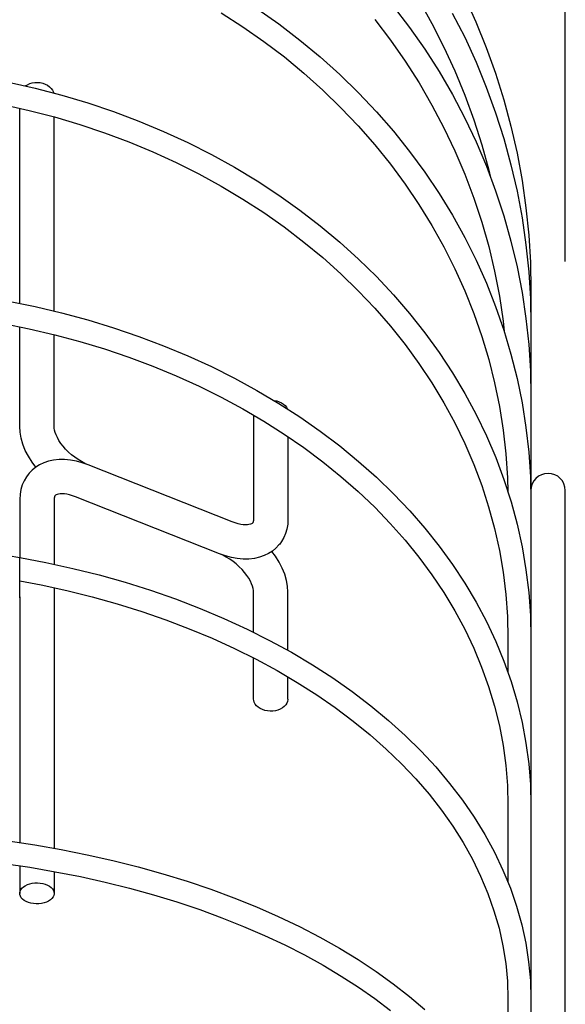
# Model space of a CAD drawing. Extents: x -205 to 752, y -307 to 620.
# Drawn here: x 167 to 215, y 120 to 206 of the extents above; entities that cross this region are included whole.
import ezdxf

# ---------------------------------------------------------------- set-up
doc = ezdxf.new("R2010")
doc.units = 0
doc.header["$LTSCALE"] = 20
for name, color, linetype in [('DETAIL', 5, 'CONTINUOUS'), ('OUTLINE', 3, 'CONTINUOUS'), ('SIZE', 30, 'CONTINUOUS')]:
    doc.layers.add(name, color=color, linetype=linetype)

msp = doc.modelspace()

# ---------------------------------------------------------------- linework, layer by layer
at = {"layer": 'DETAIL', "color": 5, "linetype": 'CONTINUOUS'}
for p, q in [((206.219, 208.139), (207.208, 205.942)), ((199.995, 207.309), (201.405, 205.452)), ((202.242, 207.784), (203.368, 205.78)), ((184.981, 206.729), (186.873, 205.508)), ((188.097, 207.095), (189.997, 205.754)), ((205.142, 206.702), (206.22, 204.583)), ((189.997, 205.754), (191.835, 204.346)), ((198.383, 206.124), (199.746, 204.332)), ((203.368, 205.78), (204.41, 203.732)), ((207.208, 205.942), (208.109, 203.707)), ((186.873, 205.508), (188.708, 204.22)), ((201.405, 205.452), (202.734, 203.542)), ((188.708, 204.22), (190.484, 202.866)), ((191.835, 204.346), (193.609, 202.873)), ((199.746, 204.332), (201.032, 202.49)), ((206.22, 204.583), (207.21, 202.423)), ((202.734, 203.542), (203.982, 201.583)), ((204.41, 203.732), (205.367, 201.645)), ((208.109, 203.707), (208.919, 201.437)), ((190.484, 202.866), (192.197, 201.449)), ((193.609, 202.873), (195.315, 201.337)), ((201.032, 202.49), (202.239, 200.6)), ((207.21, 202.423), (208.11, 200.225)), ((192.197, 201.449), (193.846, 199.972)), ((195.315, 201.337), (196.951, 199.74)), ((203.982, 201.583), (205.145, 199.579)), ((205.367, 201.645), (206.238, 199.522)), ((208.919, 201.437), (209.636, 199.137)), ((166.42, 200.655), (168.754, 200.131)), ((167.877, 200.331), (168.062, 200.446)), ((168.062, 200.446), (168.268, 200.538)), ((168.268, 200.538), (168.489, 200.602)), ((168.489, 200.602), (168.719, 200.638)), ((168.719, 200.638), (168.955, 200.645)), ((168.955, 200.645), (169.188, 200.623)), ((169.188, 200.623), (169.415, 200.572)), ((169.415, 200.572), (169.628, 200.494)), ((169.628, 200.494), (169.824, 200.39)), ((169.824, 200.39), (169.997, 200.264)), ((202.239, 200.6), (203.365, 198.665)), ((167.874, 200.329), (167.877, 200.331)), ((168.754, 200.131), (171.061, 199.529)), ((169.997, 200.264), (170.142, 200.117)), ((170.142, 200.117), (170.257, 199.954)), ((170.257, 199.954), (170.338, 199.778)), ((170.338, 199.778), (170.354, 199.714)), ((171.061, 199.529), (173.337, 198.851)), ((193.846, 199.972), (195.427, 198.437)), ((196.951, 199.74), (198.513, 198.086)), ((205.145, 199.579), (206.222, 197.531)), ((206.238, 199.522), (207.021, 197.366)), ((208.11, 200.225), (208.919, 197.994)), ((165.962, 198.707), (168.212, 198.204)), ((173.337, 198.851), (175.578, 198.096)), ((203.365, 198.665), (204.407, 196.69)), ((209.636, 199.137), (210.261, 196.81)), ((167.394, 181.334), (167.394, 198.387)), ((168.212, 198.204), (170.437, 197.627)), ((175.578, 198.096), (177.781, 197.267)), ((195.427, 198.437), (196.938, 196.846)), ((198.513, 198.086), (200.001, 196.377)), ((208.919, 197.994), (209.637, 195.733)), ((170.394, 180.671), (170.394, 197.638)), ((170.437, 197.627), (172.632, 196.976)), ((172.632, 196.976), (174.793, 196.253)), ((177.781, 197.267), (179.942, 196.365)), ((206.222, 197.531), (207.212, 195.444)), ((207.021, 197.366), (207.714, 195.181)), ((174.793, 196.253), (176.918, 195.458)), ((179.942, 196.365), (182.058, 195.39)), ((196.938, 196.846), (198.377, 195.201)), ((200.001, 196.377), (201.41, 194.616)), ((204.407, 196.69), (205.365, 194.676)), ((210.261, 196.81), (210.79, 194.46)), ((176.918, 195.458), (179.002, 194.593)), ((182.058, 195.39), (184.125, 194.346)), ((198.377, 195.201), (199.741, 193.506)), ((207.212, 195.444), (208.112, 193.322)), ((209.637, 195.733), (210.261, 193.445)), ((179.002, 194.593), (181.043, 193.659)), ((184.125, 194.346), (186.14, 193.232)), ((201.41, 194.616), (202.74, 192.805)), ((205.365, 194.676), (206.236, 192.627)), ((207.714, 195.181), (208.318, 192.971)), ((210.79, 194.46), (211.225, 192.09)), ((181.043, 193.659), (183.037, 192.658)), ((199.741, 193.506), (201.027, 191.763)), ((183.037, 192.658), (184.98, 191.592)), ((186.14, 193.232), (188.099, 192.052)), ((202.74, 192.805), (203.987, 190.947)), ((206.236, 192.627), (207.019, 190.547)), ((208.112, 193.322), (208.921, 191.167)), ((208.318, 192.971), (208.435, 192.461)), ((210.261, 193.445), (210.791, 191.135)), ((188.099, 192.052), (190, 190.807)), ((201.027, 191.763), (202.234, 189.975)), ((211.225, 192.09), (211.564, 189.705)), ((184.98, 191.592), (186.871, 190.462)), ((203.987, 190.947), (205.15, 189.047)), ((208.921, 191.167), (209.638, 188.982)), ((210.791, 191.135), (211.225, 188.805)), ((186.871, 190.462), (188.705, 189.269)), ((190, 190.807), (191.839, 189.5)), ((207.019, 190.547), (207.713, 188.438)), ((188.705, 189.269), (190.48, 188.017)), ((191.839, 189.5), (193.613, 188.131)), ((202.234, 189.975), (203.36, 188.145)), ((211.564, 189.705), (211.807, 187.308)), ((205.15, 189.047), (206.226, 187.106)), ((207.713, 188.438), (208.317, 186.305)), ((209.638, 188.982), (210.262, 186.773)), ((211.225, 188.805), (211.564, 186.46)), ((190.48, 188.017), (192.193, 186.706)), ((193.613, 188.131), (195.32, 186.704)), ((203.36, 188.145), (204.403, 186.276)), ((192.193, 186.706), (193.841, 185.34)), ((195.32, 186.704), (196.957, 185.221)), ((206.226, 187.106), (207.215, 185.127)), ((210.262, 186.773), (210.791, 184.541)), ((211.807, 187.308), (211.952, 184.903)), ((204.403, 186.276), (205.361, 184.37)), ((208.317, 186.305), (208.83, 184.15)), ((211.564, 186.46), (211.807, 184.104)), ((193.841, 185.34), (195.422, 183.919)), ((196.957, 185.221), (198.52, 183.685)), ((207.215, 185.127), (208.115, 183.115)), ((211.952, 184.903), (212.001, 182.495)), ((205.361, 184.37), (206.232, 182.432)), ((208.83, 184.15), (209.25, 181.978)), ((210.791, 184.541), (211.226, 182.291)), ((211.807, 184.104), (211.952, 181.74)), ((195.422, 183.919), (196.932, 182.447)), ((198.52, 183.685), (200.007, 182.097)), ((196.932, 182.447), (198.371, 180.925)), ((206.232, 182.432), (207.016, 180.463)), ((208.115, 183.115), (208.923, 181.072)), ((212.001, 182.495), (212.001, 101.606)), ((166.41, 181.534), (168.745, 181.06)), ((200.007, 182.097), (201.417, 180.461)), ((209.25, 181.978), (209.578, 179.791)), ((211.226, 182.291), (211.564, 180.026)), ((211.952, 181.74), (212.001, 179.372)), ((168.745, 181.06), (171.052, 180.515)), ((198.371, 180.925), (199.734, 179.357)), ((208.923, 181.072), (209.64, 179.002)), ((171.052, 180.515), (173.328, 179.901)), ((173.328, 179.901), (175.57, 179.218)), ((201.417, 180.461), (202.746, 178.779)), ((207.016, 180.463), (207.711, 178.467)), ((209.578, 179.791), (209.675, 178.884)), ((211.564, 180.026), (211.807, 177.75)), ((165.972, 179.581), (168.222, 179.127)), ((167.394, 179.09), (167.394, 179.294)), ((167.401, 177.568), (167.401, 179.194)), ((168.222, 179.127), (170.447, 178.605)), ((175.57, 179.218), (177.773, 178.467)), ((199.734, 179.357), (201.02, 177.745)), ((209.64, 179.002), (210.263, 176.907)), ((170.394, 170.591), (170.394, 178.618)), ((170.447, 178.605), (172.641, 178.017)), ((172.641, 178.017), (174.802, 177.364)), ((177.773, 178.467), (179.935, 177.65)), ((202.746, 178.779), (203.993, 177.054)), ((207.711, 178.467), (208.315, 176.448)), ((167.394, 170.591), (167.394, 177.673)), ((174.802, 177.364), (176.926, 176.646)), ((179.935, 177.65), (182.052, 176.768)), ((201.02, 177.745), (202.228, 176.09)), ((211.807, 177.75), (211.952, 175.467)), ((176.926, 176.646), (179.01, 175.865)), ((182.052, 176.768), (184.12, 175.821)), ((203.993, 177.054), (205.155, 175.289)), ((208.315, 176.448), (208.829, 174.409)), ((210.263, 176.907), (210.793, 174.792)), ((179.01, 175.865), (181.05, 175.022)), ((184.12, 175.821), (186.135, 174.813)), ((202.228, 176.09), (203.354, 174.396)), ((211.952, 175.467), (212.001, 173.18)), ((181.05, 175.022), (183.043, 174.119)), ((186.135, 174.813), (188.096, 173.743)), ((205.155, 175.289), (206.232, 173.487)), ((210.793, 174.792), (211.227, 172.66)), ((183.043, 174.119), (184.986, 173.156)), ((188.096, 173.743), (189.998, 172.615)), ((203.354, 174.396), (204.397, 172.666)), ((208.829, 174.409), (209.25, 172.353)), ((184.986, 173.156), (186.875, 172.136)), ((189.57, 172.869), (189.595, 172.867)), ((189.595, 172.867), (189.821, 172.822)), ((206.232, 173.487), (207.22, 171.65)), ((186.875, 172.136), (188.708, 171.061)), ((189.821, 172.822), (190.035, 172.752)), ((189.998, 172.615), (191.838, 171.43)), ((190.035, 172.752), (190.23, 172.659)), ((190.23, 172.659), (190.403, 172.546)), ((190.403, 172.546), (190.548, 172.415)), ((190.548, 172.415), (190.664, 172.27)), ((190.664, 172.27), (190.729, 172.145)), ((204.397, 172.666), (205.356, 170.903)), ((209.25, 172.353), (209.578, 170.283)), ((211.227, 172.66), (211.565, 170.513)), ((187.801, 171.593), (187.801, 162.493)), ((191.838, 171.43), (193.614, 170.19)), ((207.22, 171.65), (208.119, 169.781)), ((167.425, 170.086), (167.394, 170.591)), ((170.403, 170.444), (170.394, 170.591)), ((170.433, 170.27), (170.403, 170.444)), ((170.487, 170.073), (170.433, 170.27)), ((188.708, 171.061), (190.482, 169.931)), ((205.356, 170.903), (206.228, 169.108)), ((209.578, 170.283), (209.813, 168.203)), ((211.565, 170.513), (211.807, 168.357)), ((167.516, 169.569), (167.425, 170.086)), ((167.669, 169.041), (167.516, 169.569)), ((170.567, 169.857), (170.487, 170.073)), ((170.676, 169.623), (170.567, 169.857)), ((170.815, 169.377), (170.676, 169.623)), ((190.482, 169.931), (192.194, 168.748)), ((190.801, 169.71), (190.801, 162.493)), ((193.614, 170.19), (195.322, 168.896)), ((208.119, 169.781), (208.927, 167.885)), ((167.881, 168.512), (167.669, 169.041)), ((170.983, 169.122), (170.815, 169.377)), ((171.179, 168.865), (170.983, 169.122)), ((171.402, 168.611), (171.179, 168.865)), ((171.648, 168.363), (171.402, 168.611)), ((192.194, 168.748), (193.84, 167.516)), ((195.322, 168.896), (196.96, 167.551)), ((206.228, 169.108), (207.012, 167.286)), ((168.148, 167.993), (167.881, 168.512)), ((168.466, 167.487), (168.148, 167.993)), ((170.823, 167.705), (170.354, 167.654)), ((171.314, 167.707), (170.823, 167.705)), ((171.82, 167.662), (171.314, 167.707)), ((171.913, 168.127), (171.648, 168.363)), ((172.194, 167.906), (171.913, 168.127)), ((172.485, 167.706), (172.194, 167.906)), ((172.782, 167.527), (172.485, 167.706)), ((208.927, 167.885), (209.643, 165.963)), ((209.813, 168.203), (209.954, 166.116)), ((211.807, 168.357), (211.952, 166.193)), ((168.8, 167.039), (168.466, 167.487)), ((168.79, 167.033), (168.483, 166.787)), ((169.131, 167.245), (168.79, 167.033)), ((169.505, 167.421), (169.131, 167.245)), ((169.914, 167.559), (169.505, 167.421)), ((170.354, 167.654), (169.914, 167.559)), ((172.336, 167.568), (171.82, 167.662)), ((172.854, 167.429), (172.336, 167.568)), ((173.079, 167.374), (172.782, 167.527)), ((173.372, 167.246), (172.854, 167.429)), ((173.372, 167.246), (173.079, 167.374)), ((185.93, 162.263), (173.372, 167.246)), ((193.84, 167.516), (195.42, 166.235)), ((196.96, 167.551), (198.524, 166.158)), ((207.012, 167.286), (207.708, 165.439)), ((167.973, 166.2), (167.773, 165.861)), ((168.118, 166.399), (167.973, 166.2)), ((168.21, 166.509), (168.118, 166.399)), ((168.483, 166.787), (168.21, 166.509)), ((195.42, 166.235), (196.929, 164.908)), ((198.524, 166.158), (200.012, 164.719)), ((209.643, 165.963), (210.266, 164.019)), ((209.954, 166.116), (209.981, 164.908)), ((211.952, 166.193), (212.001, 164.026)), ((167.612, 165.493), (167.493, 165.097)), ((167.773, 165.861), (167.612, 165.493)), ((207.708, 165.439), (208.313, 163.569)), ((167.42, 164.674), (167.394, 164.227)), ((167.493, 165.097), (167.42, 164.674)), ((170.401, 164.339), (170.394, 164.227)), ((170.418, 164.426), (170.401, 164.339)), ((170.438, 164.484), (170.418, 164.426)), ((170.461, 164.524), (170.438, 164.484)), ((170.47, 164.535), (170.461, 164.524)), ((170.487, 164.555), (170.47, 164.535)), ((170.525, 164.585), (170.487, 164.555)), ((170.586, 164.621), (170.525, 164.585)), ((170.675, 164.655), (170.586, 164.621)), ((170.791, 164.685), (170.675, 164.655)), ((170.935, 164.705), (170.791, 164.685)), ((171.104, 164.712), (170.935, 164.705)), ((171.297, 164.702), (171.104, 164.712)), ((171.513, 164.674), (171.297, 164.702)), ((171.749, 164.624), (171.513, 164.674)), ((172.001, 164.552), (171.749, 164.624)), ((172.265, 164.457), (172.001, 164.552)), ((184.823, 159.474), (172.265, 164.457)), ((196.929, 164.908), (198.367, 163.536)), ((200.012, 164.719), (201.422, 163.235)), ((215.001, -165), (215.001, 165)), ((167.394, 164.227), (167.394, 159.154)), ((170.394, 164.227), (170.394, 158.563)), ((198.367, 163.536), (199.729, 162.122)), ((208.313, 163.569), (208.827, 161.681)), ((210.266, 164.019), (210.794, 162.056)), ((201.422, 163.235), (202.752, 161.709)), ((186.193, 162.168), (185.93, 162.263)), ((186.444, 162.096), (186.193, 162.168)), ((186.678, 162.047), (186.444, 162.096)), ((186.893, 162.018), (186.678, 162.047)), ((187.085, 162.008), (186.893, 162.018)), ((187.255, 162.014), (187.085, 162.008)), ((187.4, 162.034), (187.255, 162.014)), ((187.518, 162.063), (187.4, 162.034)), ((187.607, 162.098), (187.518, 162.063)), ((187.67, 162.134), (187.607, 162.098)), ((187.708, 162.165), (187.67, 162.134)), ((187.725, 162.184), (187.708, 162.165)), ((187.734, 162.196), (187.725, 162.184)), ((187.757, 162.236), (187.734, 162.196)), ((187.777, 162.294), (187.757, 162.236)), ((187.794, 162.38), (187.777, 162.294)), ((187.801, 162.493), (187.794, 162.38)), ((190.777, 162.055), (190.706, 161.64)), ((190.801, 162.493), (190.777, 162.055)), ((199.729, 162.122), (201.015, 160.669)), ((202.752, 161.709), (204, 160.145)), ((208.827, 161.681), (209.248, 159.777)), ((210.794, 162.056), (211.228, 160.076)), ((190.439, 160.892), (190.247, 160.556)), ((190.593, 161.253), (190.439, 160.892)), ((190.706, 161.64), (190.593, 161.253)), ((189.749, 159.966), (189.444, 159.715)), ((190.016, 160.247), (189.749, 159.966)), ((190.077, 160.321), (190.016, 160.247)), ((190.247, 160.556), (190.077, 160.321)), ((201.015, 160.669), (202.221, 159.177)), ((204, 160.145), (205.162, 158.545)), ((211.228, 160.076), (211.566, 158.084)), ((166.395, 159.325), (167.399, 159.146)), ((167.401, 155.636), (167.401, 159.154)), ((167.401, 159.154), (169.683, 158.719)), ((185.118, 159.345), (184.823, 159.474)), ((185.34, 159.291), (184.823, 159.474)), ((185.417, 159.19), (185.118, 159.345)), ((185.86, 159.151), (185.34, 159.291)), ((185.716, 159.01), (185.417, 159.19)), ((186.381, 159.057), (185.86, 159.151)), ((188.312, 159.17), (187.867, 159.07)), ((188.726, 159.314), (188.312, 159.17)), ((189.103, 159.496), (188.726, 159.314)), ((189.444, 159.715), (189.103, 159.496)), ((189.712, 159.258), (189.393, 159.682)), ((190.034, 158.751), (189.712, 159.258)), ((202.221, 159.177), (203.347, 157.651)), ((209.248, 159.777), (209.577, 157.86)), ((169.683, 158.719), (172.021, 158.206)), ((186.008, 158.808), (185.716, 159.01)), ((186.289, 158.587), (186.008, 158.808)), ((186.555, 158.35), (186.289, 158.587)), ((186.893, 159.012), (186.381, 159.057)), ((186.8, 158.102), (186.555, 158.35)), ((187.391, 159.016), (186.893, 159.012)), ((187.867, 159.07), (187.391, 159.016)), ((190.305, 158.228), (190.034, 158.751)), ((190.521, 157.693), (190.305, 158.228)), ((205.162, 158.545), (206.238, 156.91)), ((172.021, 158.206), (174.325, 157.63)), ((174.325, 157.63), (176.592, 156.991)), ((187.021, 157.848), (186.8, 158.102)), ((187.216, 157.592), (187.021, 157.848)), ((187.383, 157.339), (187.216, 157.592)), ((190.678, 157.158), (190.521, 157.693)), ((203.347, 157.651), (204.391, 156.091)), ((209.577, 157.86), (209.812, 155.933)), ((211.566, 158.084), (211.807, 156.083)), ((167.401, 157.122), (169.252, 156.766)), ((169.252, 156.766), (171.502, 156.273)), ((170.394, 156.516), (170.394, 133.762)), ((176.592, 156.991), (178.817, 156.291)), ((187.52, 157.094), (187.383, 157.339)), ((187.629, 156.862), (187.52, 157.094)), ((187.708, 156.646), (187.629, 156.862)), ((187.762, 156.45), (187.708, 156.646)), ((190.77, 156.637), (190.678, 157.158)), ((190.801, 156.129), (190.77, 156.637)), ((206.238, 156.91), (207.227, 155.245)), ((167.394, 155.727), (167.394, 134.254)), ((171.502, 156.273), (173.72, 155.721)), ((173.72, 155.721), (175.901, 155.109)), ((178.817, 156.291), (180.997, 155.53)), ((187.792, 156.277), (187.762, 156.45)), ((187.801, 156.129), (187.792, 156.277)), ((187.801, 152.615), (187.801, 156.129)), ((190.801, 151.036), (190.801, 156.129)), ((204.391, 156.091), (205.349, 154.501)), ((209.812, 155.933), (209.954, 154)), ((211.807, 156.083), (211.952, 154.075)), ((175.901, 155.109), (178.042, 154.44)), ((180.997, 155.53), (183.129, 154.711)), ((207.227, 155.245), (208.125, 153.551)), ((178.042, 154.44), (180.14, 153.714)), ((183.129, 154.711), (185.209, 153.834)), ((205.349, 154.501), (206.222, 152.883)), ((209.954, 154), (210.001, 152.064)), ((211.952, 154.075), (212.001, 152.064)), ((180.14, 153.714), (182.189, 152.933)), ((185.209, 153.834), (187.234, 152.901)), ((208.125, 153.551), (208.932, 151.832)), ((182.189, 152.933), (184.188, 152.098)), ((187.234, 152.901), (189.199, 151.913)), ((206.222, 152.883), (207.007, 151.239)), ((184.188, 152.098), (186.133, 151.21)), ((189.199, 151.913), (191.102, 150.872)), ((208.932, 151.832), (209.647, 150.09)), ((210.001, 152.064), (210.001, 149.089)), ((186.133, 151.21), (188.02, 150.272)), ((191.102, 150.872), (192.938, 149.779)), ((207.007, 151.239), (207.703, 149.573)), ((187.801, 146.795), (187.801, 150.381)), ((188.02, 150.272), (189.847, 149.284)), ((192.938, 149.779), (194.707, 148.637)), ((209.647, 150.09), (210.269, 148.329)), ((189.847, 149.284), (191.61, 148.248)), ((207.703, 149.573), (208.31, 147.886)), ((190.801, 146.795), (190.801, 148.724)), ((191.61, 148.248), (193.307, 147.167)), ((194.707, 148.637), (196.403, 147.447)), ((210.269, 148.329), (210.797, 146.55)), ((193.307, 147.167), (194.934, 146.042)), ((196.403, 147.447), (198.024, 146.212)), ((208.31, 147.886), (208.824, 146.182)), ((187.811, 146.672), (187.801, 146.795)), ((187.857, 146.508), (187.811, 146.672)), ((187.938, 146.352), (187.857, 146.508)), ((188.053, 146.207), (187.938, 146.352)), ((188.198, 146.076), (188.053, 146.207)), ((190.609, 146.276), (190.476, 146.137)), ((190.708, 146.429), (190.609, 146.276)), ((190.772, 146.588), (190.708, 146.429)), ((190.799, 146.753), (190.772, 146.588)), ((190.8, 146.796), (190.799, 146.753)), ((198.024, 146.212), (199.567, 144.933)), ((208.824, 146.182), (209.247, 144.464)), ((210.797, 146.55), (211.229, 144.757)), ((188.371, 145.963), (188.198, 146.076)), ((188.567, 145.87), (188.371, 145.963)), ((188.78, 145.801), (188.567, 145.87)), ((189.007, 145.755), (188.78, 145.801)), ((189.241, 145.736), (189.007, 145.755)), ((189.476, 145.742), (189.241, 145.736)), ((189.707, 145.775), (189.476, 145.742)), ((189.928, 145.832), (189.707, 145.775)), ((190.133, 145.913), (189.928, 145.832)), ((190.318, 146.016), (190.133, 145.913)), ((190.476, 146.137), (190.318, 146.016)), ((194.934, 146.042), (196.49, 144.874)), ((196.49, 144.874), (197.972, 143.666)), ((199.567, 144.933), (201.031, 143.613)), ((209.247, 144.464), (209.576, 142.734)), ((211.229, 144.757), (211.567, 142.953)), ((197.972, 143.666), (199.377, 142.42)), ((201.031, 143.613), (202.411, 142.253)), ((211.567, 142.953), (211.808, 141.14)), ((199.377, 142.42), (200.703, 141.138)), ((202.411, 142.253), (203.705, 140.858)), ((209.576, 142.734), (209.812, 140.995)), ((200.703, 141.138), (201.949, 139.821)), ((211.808, 141.14), (211.953, 139.322)), ((203.705, 140.858), (204.911, 139.428)), ((209.812, 140.995), (209.954, 139.249)), ((201.949, 139.821), (203.112, 138.472)), ((204.911, 139.428), (206.028, 137.967)), ((211.953, 139.322), (212.001, 137.501)), ((203.112, 138.472), (204.189, 137.093)), ((209.954, 139.249), (210.001, 137.501)), ((206.028, 137.967), (207.054, 136.477)), ((204.189, 137.093), (205.18, 135.687)), ((210.001, 137.501), (210.001, 130.793)), ((207.054, 136.477), (207.986, 134.961)), ((205.18, 135.687), (206.082, 134.254)), ((166.373, 134.407), (168.704, 134.057)), ((206.082, 134.254), (206.895, 132.797)), ((207.986, 134.961), (208.823, 133.422)), ((168.704, 134.057), (171.008, 133.655)), ((171.008, 133.655), (173.281, 133.201)), ((208.823, 133.422), (209.564, 131.862)), ((166.01, 132.438), (168.265, 132.102)), ((173.281, 133.201), (175.521, 132.696)), ((175.521, 132.696), (177.723, 132.141)), ((206.895, 132.797), (207.616, 131.32)), ((167.394, 132.232), (167.394, 129.823)), ((168.265, 132.102), (170.493, 131.716)), ((170.394, 131.733), (170.394, 129.823)), ((170.493, 131.716), (172.691, 131.282)), ((177.723, 132.141), (179.883, 131.536)), ((209.564, 131.862), (210.209, 130.284)), ((168.268, 130.653), (168.489, 130.702)), ((168.489, 130.702), (168.719, 130.73)), ((168.719, 130.73), (168.955, 130.735)), ((168.955, 130.735), (169.188, 130.718)), ((169.188, 130.718), (169.415, 130.679)), ((172.691, 131.282), (174.855, 130.799)), ((174.855, 130.799), (176.981, 130.268)), ((179.883, 131.536), (182, 130.883)), ((182, 130.883), (184.068, 130.182)), ((207.616, 131.32), (208.244, 129.823)), ((167.395, 129.823), (167.396, 129.86)), ((167.396, 129.86), (167.423, 130.002)), ((167.423, 130.002), (167.487, 130.138)), ((167.487, 130.138), (167.586, 130.27)), ((167.586, 130.27), (167.719, 130.39)), ((167.719, 130.39), (167.877, 130.494)), ((167.877, 130.494), (168.062, 130.583)), ((168.062, 130.583), (168.268, 130.653)), ((169.415, 130.679), (169.628, 130.619)), ((169.628, 130.619), (169.824, 130.539)), ((169.824, 130.539), (169.997, 130.442)), ((169.997, 130.442), (170.142, 130.33)), ((170.142, 130.33), (170.257, 130.205)), ((170.257, 130.205), (170.338, 130.07)), ((170.338, 130.07), (170.384, 129.93)), ((170.384, 129.93), (170.394, 129.823)), ((176.981, 130.268), (179.066, 129.691)), ((184.068, 130.182), (186.085, 129.435)), ((210.209, 130.284), (210.755, 128.69)), ((167.405, 129.716), (167.395, 129.823)), ((167.451, 129.576), (167.405, 129.716)), ((167.532, 129.441), (167.451, 129.576)), ((167.647, 129.316), (167.532, 129.441)), ((167.792, 129.204), (167.647, 129.316)), ((167.965, 129.107), (167.792, 129.204)), ((168.16, 129.027), (167.965, 129.107)), ((168.374, 128.967), (168.16, 129.027)), ((169.521, 128.993), (169.3, 128.944)), ((169.726, 129.063), (169.521, 128.993)), ((169.912, 129.152), (169.726, 129.063)), ((170.069, 129.256), (169.912, 129.152)), ((170.202, 129.376), (170.069, 129.256)), ((170.302, 129.508), (170.202, 129.376)), ((170.365, 129.644), (170.302, 129.508)), ((170.393, 129.786), (170.365, 129.644)), ((170.394, 129.823), (170.393, 129.786)), ((179.066, 129.691), (181.107, 129.069)), ((181.107, 129.069), (183.1, 128.403)), ((186.085, 129.435), (188.047, 128.642)), ((208.244, 129.823), (208.778, 128.309)), ((168.6, 128.928), (168.374, 128.967)), ((168.834, 128.911), (168.6, 128.928)), ((169.069, 128.916), (168.834, 128.911)), ((169.3, 128.944), (169.069, 128.916)), ((183.1, 128.403), (185.042, 127.693)), ((188.047, 128.642), (189.952, 127.805)), ((208.778, 128.309), (209.217, 126.782)), ((210.755, 128.69), (211.203, 127.084)), ((185.042, 127.693), (186.931, 126.942)), ((189.952, 127.805), (191.795, 126.925)), ((186.931, 126.942), (188.762, 126.149)), ((191.795, 126.925), (193.575, 126.004)), ((209.217, 126.782), (209.559, 125.243)), ((211.203, 127.084), (211.552, 125.468)), ((188.762, 126.149), (190.533, 125.318)), ((193.575, 126.004), (195.288, 125.041)), ((190.533, 125.318), (192.241, 124.449)), ((195.288, 125.041), (196.931, 124.04)), ((209.559, 125.243), (209.804, 123.696)), ((211.552, 125.468), (211.801, 123.844)), ((192.241, 124.449), (193.883, 123.544)), ((196.931, 124.04), (198.5, 123.002)), ((211.801, 123.844), (211.951, 122.216)), ((193.883, 123.544), (195.457, 122.604)), ((198.5, 123.002), (199.995, 121.929)), ((209.804, 123.696), (209.952, 122.142)), ((195.457, 122.604), (196.961, 121.631)), ((209.952, 122.142), (210.001, 120.585)), ((211.951, 122.216), (212.001, 120.585)), ((196.961, 121.631), (198.393, 120.627)), ((199.995, 121.929), (201.411, 120.821)), ((198.393, 120.627), (199.749, 119.592)), ((201.411, 120.821), (202.747, 119.682)), ((210.001, 120.585), (210.001, 110.267))]:
    msp.add_line(p, q, dxfattribs=at)
msp.add_arc((213.501, 165), 1.5, 0, 180, dxfattribs=at)
at = {"layer": 'OUTLINE', "color": 3, "linetype": 'CONTINUOUS'}
for p, q in [((206.219, 208.139), (207.208, 205.942)), ((199.995, 207.309), (201.405, 205.452)), ((202.242, 207.784), (203.368, 205.78)), ((184.981, 206.729), (186.873, 205.508)), ((188.097, 207.095), (189.997, 205.754)), ((205.142, 206.702), (206.22, 204.583)), ((189.997, 205.754), (191.835, 204.346)), ((198.383, 206.124), (199.746, 204.332)), ((203.368, 205.78), (204.41, 203.732)), ((207.208, 205.942), (208.109, 203.707)), ((186.873, 205.508), (188.708, 204.22)), ((201.405, 205.452), (202.734, 203.542)), ((188.708, 204.22), (190.484, 202.866)), ((191.835, 204.346), (193.609, 202.873)), ((199.746, 204.332), (201.032, 202.49)), ((206.22, 204.583), (207.21, 202.423)), ((202.734, 203.542), (203.982, 201.583)), ((204.41, 203.732), (205.367, 201.645)), ((208.109, 203.707), (208.919, 201.437)), ((190.484, 202.866), (192.197, 201.449)), ((193.609, 202.873), (195.315, 201.337)), ((201.032, 202.49), (202.239, 200.6)), ((207.21, 202.423), (208.11, 200.225)), ((192.197, 201.449), (193.846, 199.972)), ((195.315, 201.337), (196.951, 199.74)), ((203.982, 201.583), (205.145, 199.579)), ((205.367, 201.645), (206.238, 199.522)), ((208.919, 201.437), (209.636, 199.137)), ((166.42, 200.655), (168.754, 200.131)), ((167.877, 200.331), (168.062, 200.446)), ((168.062, 200.446), (168.268, 200.538)), ((168.268, 200.538), (168.489, 200.602)), ((168.489, 200.602), (168.719, 200.638)), ((168.719, 200.638), (168.955, 200.645)), ((168.955, 200.645), (169.188, 200.623)), ((169.188, 200.623), (169.415, 200.572)), ((169.415, 200.572), (169.628, 200.494)), ((169.628, 200.494), (169.824, 200.39)), ((169.824, 200.39), (169.997, 200.264)), ((202.239, 200.6), (203.365, 198.665)), ((167.874, 200.329), (167.877, 200.331)), ((168.754, 200.131), (171.061, 199.529)), ((169.997, 200.264), (170.142, 200.117)), ((170.142, 200.117), (170.257, 199.954)), ((170.257, 199.954), (170.338, 199.778)), ((170.338, 199.778), (170.354, 199.714)), ((171.061, 199.529), (173.337, 198.851)), ((193.846, 199.972), (195.427, 198.437)), ((196.951, 199.74), (198.513, 198.086)), ((205.145, 199.579), (206.222, 197.531)), ((206.238, 199.522), (207.021, 197.366)), ((208.11, 200.225), (208.919, 197.994)), ((165.962, 198.707), (168.212, 198.204)), ((173.337, 198.851), (175.578, 198.096)), ((203.365, 198.665), (204.407, 196.69)), ((209.636, 199.137), (210.261, 196.81)), ((167.394, 181.334), (167.394, 198.387)), ((168.212, 198.204), (170.437, 197.627)), ((175.578, 198.096), (177.781, 197.267)), ((195.427, 198.437), (196.938, 196.846)), ((198.513, 198.086), (200.001, 196.377)), ((208.919, 197.994), (209.637, 195.733)), ((170.394, 180.671), (170.394, 197.638)), ((170.437, 197.627), (172.632, 196.976)), ((172.632, 196.976), (174.793, 196.253)), ((177.781, 197.267), (179.942, 196.365)), ((206.222, 197.531), (207.212, 195.444)), ((207.021, 197.366), (207.714, 195.181)), ((174.793, 196.253), (176.918, 195.458)), ((179.942, 196.365), (182.058, 195.39)), ((196.938, 196.846), (198.377, 195.201)), ((200.001, 196.377), (201.41, 194.616)), ((204.407, 196.69), (205.365, 194.676)), ((210.261, 196.81), (210.79, 194.46)), ((176.918, 195.458), (179.002, 194.593)), ((182.058, 195.39), (184.125, 194.346)), ((198.377, 195.201), (199.741, 193.506)), ((207.212, 195.444), (208.112, 193.322)), ((209.637, 195.733), (210.261, 193.445)), ((179.002, 194.593), (181.043, 193.659)), ((184.125, 194.346), (186.14, 193.232)), ((201.41, 194.616), (202.74, 192.805)), ((205.365, 194.676), (206.236, 192.627)), ((207.714, 195.181), (208.318, 192.971)), ((210.79, 194.46), (211.225, 192.09)), ((181.043, 193.659), (183.037, 192.658)), ((199.741, 193.506), (201.027, 191.763)), ((183.037, 192.658), (184.98, 191.592)), ((186.14, 193.232), (188.099, 192.052)), ((202.74, 192.805), (203.987, 190.947)), ((206.236, 192.627), (207.019, 190.547)), ((208.112, 193.322), (208.921, 191.167)), ((208.318, 192.971), (208.435, 192.461)), ((210.261, 193.445), (210.791, 191.135)), ((188.099, 192.052), (190, 190.807)), ((201.027, 191.763), (202.234, 189.975)), ((211.225, 192.09), (211.564, 189.705)), ((184.98, 191.592), (186.871, 190.462)), ((203.987, 190.947), (205.15, 189.047)), ((208.921, 191.167), (209.638, 188.982)), ((210.791, 191.135), (211.225, 188.805)), ((186.871, 190.462), (188.705, 189.269)), ((190, 190.807), (191.839, 189.5)), ((207.019, 190.547), (207.713, 188.438)), ((188.705, 189.269), (190.48, 188.017)), ((191.839, 189.5), (193.613, 188.131)), ((202.234, 189.975), (203.36, 188.145)), ((211.564, 189.705), (211.807, 187.308)), ((205.15, 189.047), (206.226, 187.106)), ((207.713, 188.438), (208.317, 186.305)), ((209.638, 188.982), (210.262, 186.773)), ((211.225, 188.805), (211.564, 186.46)), ((190.48, 188.017), (192.193, 186.706)), ((193.613, 188.131), (195.32, 186.704)), ((203.36, 188.145), (204.403, 186.276)), ((192.193, 186.706), (193.841, 185.34)), ((195.32, 186.704), (196.957, 185.221)), ((206.226, 187.106), (207.215, 185.127)), ((210.262, 186.773), (210.791, 184.541)), ((211.807, 187.308), (211.952, 184.903)), ((204.403, 186.276), (205.361, 184.37)), ((208.317, 186.305), (208.83, 184.15)), ((211.564, 186.46), (211.807, 184.104)), ((193.841, 185.34), (195.422, 183.919)), ((196.957, 185.221), (198.52, 183.685)), ((207.215, 185.127), (208.115, 183.115)), ((211.952, 184.903), (212.001, 182.495)), ((205.361, 184.37), (206.232, 182.432)), ((208.83, 184.15), (209.25, 181.978)), ((210.791, 184.541), (211.226, 182.291)), ((211.807, 184.104), (211.952, 181.74)), ((195.422, 183.919), (196.932, 182.447)), ((198.52, 183.685), (200.007, 182.097)), ((196.932, 182.447), (198.371, 180.925)), ((206.232, 182.432), (207.016, 180.463)), ((208.115, 183.115), (208.923, 181.072)), ((212.001, 182.495), (212.001, 101.606)), ((166.41, 181.534), (168.745, 181.06)), ((200.007, 182.097), (201.417, 180.461)), ((209.25, 181.978), (209.578, 179.791)), ((211.226, 182.291), (211.564, 180.026)), ((211.952, 181.74), (212.001, 179.372)), ((168.745, 181.06), (171.052, 180.515)), ((198.371, 180.925), (199.734, 179.357)), ((208.923, 181.072), (209.64, 179.002)), ((171.052, 180.515), (173.328, 179.901)), ((173.328, 179.901), (175.57, 179.218)), ((201.417, 180.461), (202.746, 178.779)), ((207.016, 180.463), (207.711, 178.467)), ((209.578, 179.791), (209.675, 178.884)), ((211.564, 180.026), (211.807, 177.75)), ((165.972, 179.581), (168.222, 179.127)), ((167.394, 179.09), (167.394, 179.294)), ((167.401, 177.568), (167.401, 179.194)), ((168.222, 179.127), (170.447, 178.605)), ((175.57, 179.218), (177.773, 178.467)), ((199.734, 179.357), (201.02, 177.745)), ((209.64, 179.002), (210.263, 176.907)), ((170.394, 170.591), (170.394, 178.618)), ((170.447, 178.605), (172.641, 178.017)), ((172.641, 178.017), (174.802, 177.364)), ((177.773, 178.467), (179.935, 177.65)), ((202.746, 178.779), (203.993, 177.054)), ((207.711, 178.467), (208.315, 176.448)), ((167.394, 170.591), (167.394, 177.673)), ((174.802, 177.364), (176.926, 176.646)), ((179.935, 177.65), (182.052, 176.768)), ((201.02, 177.745), (202.228, 176.09)), ((211.807, 177.75), (211.952, 175.467)), ((176.926, 176.646), (179.01, 175.865)), ((182.052, 176.768), (184.12, 175.821)), ((203.993, 177.054), (205.155, 175.289)), ((208.315, 176.448), (208.829, 174.409)), ((210.263, 176.907), (210.793, 174.792)), ((179.01, 175.865), (181.05, 175.022)), ((184.12, 175.821), (186.135, 174.813)), ((202.228, 176.09), (203.354, 174.396)), ((211.952, 175.467), (212.001, 173.18)), ((181.05, 175.022), (183.043, 174.119)), ((186.135, 174.813), (188.096, 173.743)), ((205.155, 175.289), (206.232, 173.487)), ((210.793, 174.792), (211.227, 172.66)), ((183.043, 174.119), (184.986, 173.156)), ((188.096, 173.743), (189.998, 172.615)), ((203.354, 174.396), (204.397, 172.666)), ((208.829, 174.409), (209.25, 172.353)), ((184.986, 173.156), (186.875, 172.136)), ((189.57, 172.869), (189.595, 172.867)), ((189.595, 172.867), (189.821, 172.822)), ((206.232, 173.487), (207.22, 171.65)), ((186.875, 172.136), (188.708, 171.061)), ((189.821, 172.822), (190.035, 172.752)), ((189.998, 172.615), (191.838, 171.43)), ((190.035, 172.752), (190.23, 172.659)), ((190.23, 172.659), (190.403, 172.546)), ((190.403, 172.546), (190.548, 172.415)), ((190.548, 172.415), (190.664, 172.27)), ((190.664, 172.27), (190.729, 172.145)), ((204.397, 172.666), (205.356, 170.903)), ((209.25, 172.353), (209.578, 170.283)), ((211.227, 172.66), (211.565, 170.513)), ((187.801, 171.593), (187.801, 162.493)), ((191.838, 171.43), (193.614, 170.19)), ((207.22, 171.65), (208.119, 169.781)), ((167.425, 170.086), (167.394, 170.591)), ((170.403, 170.444), (170.394, 170.591)), ((170.433, 170.27), (170.403, 170.444)), ((170.487, 170.073), (170.433, 170.27)), ((188.708, 171.061), (190.482, 169.931)), ((205.356, 170.903), (206.228, 169.108)), ((209.578, 170.283), (209.813, 168.203)), ((211.565, 170.513), (211.807, 168.357)), ((167.516, 169.569), (167.425, 170.086)), ((167.669, 169.041), (167.516, 169.569)), ((170.567, 169.857), (170.487, 170.073)), ((170.676, 169.623), (170.567, 169.857)), ((170.815, 169.377), (170.676, 169.623)), ((190.482, 169.931), (192.194, 168.748)), ((190.801, 169.71), (190.801, 162.493)), ((193.614, 170.19), (195.322, 168.896)), ((208.119, 169.781), (208.927, 167.885)), ((167.881, 168.512), (167.669, 169.041)), ((170.983, 169.122), (170.815, 169.377)), ((171.179, 168.865), (170.983, 169.122)), ((171.402, 168.611), (171.179, 168.865)), ((171.648, 168.363), (171.402, 168.611)), ((192.194, 168.748), (193.84, 167.516)), ((195.322, 168.896), (196.96, 167.551)), ((206.228, 169.108), (207.012, 167.286)), ((168.148, 167.993), (167.881, 168.512)), ((168.466, 167.487), (168.148, 167.993)), ((170.823, 167.705), (170.354, 167.654)), ((171.314, 167.707), (170.823, 167.705)), ((171.82, 167.662), (171.314, 167.707)), ((171.913, 168.127), (171.648, 168.363)), ((172.194, 167.906), (171.913, 168.127)), ((172.485, 167.706), (172.194, 167.906)), ((172.782, 167.527), (172.485, 167.706)), ((208.927, 167.885), (209.643, 165.963)), ((209.813, 168.203), (209.954, 166.116)), ((211.807, 168.357), (211.952, 166.193)), ((168.8, 167.039), (168.466, 167.487)), ((168.79, 167.033), (168.483, 166.787)), ((169.131, 167.245), (168.79, 167.033)), ((169.505, 167.421), (169.131, 167.245)), ((169.914, 167.559), (169.505, 167.421)), ((170.354, 167.654), (169.914, 167.559)), ((172.336, 167.568), (171.82, 167.662)), ((172.854, 167.429), (172.336, 167.568)), ((173.079, 167.374), (172.782, 167.527)), ((173.372, 167.246), (172.854, 167.429)), ((173.372, 167.246), (173.079, 167.374)), ((185.93, 162.263), (173.372, 167.246)), ((193.84, 167.516), (195.42, 166.235)), ((196.96, 167.551), (198.524, 166.158)), ((207.012, 167.286), (207.708, 165.439)), ((167.973, 166.2), (167.773, 165.861)), ((168.118, 166.399), (167.973, 166.2)), ((168.21, 166.509), (168.118, 166.399)), ((168.483, 166.787), (168.21, 166.509)), ((195.42, 166.235), (196.929, 164.908)), ((198.524, 166.158), (200.012, 164.719)), ((209.643, 165.963), (210.266, 164.019)), ((209.954, 166.116), (209.981, 164.908)), ((211.952, 166.193), (212.001, 164.026)), ((167.612, 165.493), (167.493, 165.097)), ((167.773, 165.861), (167.612, 165.493)), ((207.708, 165.439), (208.313, 163.569)), ((167.42, 164.674), (167.394, 164.227)), ((167.493, 165.097), (167.42, 164.674)), ((170.401, 164.339), (170.394, 164.227)), ((170.418, 164.426), (170.401, 164.339)), ((170.438, 164.484), (170.418, 164.426)), ((170.461, 164.524), (170.438, 164.484)), ((170.47, 164.535), (170.461, 164.524)), ((170.487, 164.555), (170.47, 164.535)), ((170.525, 164.585), (170.487, 164.555)), ((170.586, 164.621), (170.525, 164.585)), ((170.675, 164.655), (170.586, 164.621)), ((170.791, 164.685), (170.675, 164.655)), ((170.935, 164.705), (170.791, 164.685)), ((171.104, 164.712), (170.935, 164.705)), ((171.297, 164.702), (171.104, 164.712)), ((171.513, 164.674), (171.297, 164.702)), ((171.749, 164.624), (171.513, 164.674)), ((172.001, 164.552), (171.749, 164.624)), ((172.265, 164.457), (172.001, 164.552)), ((184.823, 159.474), (172.265, 164.457)), ((196.929, 164.908), (198.367, 163.536)), ((200.012, 164.719), (201.422, 163.235)), ((215.001, -165), (215.001, 165)), ((167.394, 164.227), (167.394, 159.154)), ((170.394, 164.227), (170.394, 158.563)), ((198.367, 163.536), (199.729, 162.122)), ((208.313, 163.569), (208.827, 161.681)), ((210.266, 164.019), (210.794, 162.056)), ((201.422, 163.235), (202.752, 161.709)), ((186.193, 162.168), (185.93, 162.263)), ((186.444, 162.096), (186.193, 162.168)), ((186.678, 162.047), (186.444, 162.096)), ((186.893, 162.018), (186.678, 162.047)), ((187.085, 162.008), (186.893, 162.018)), ((187.255, 162.014), (187.085, 162.008)), ((187.4, 162.034), (187.255, 162.014)), ((187.518, 162.063), (187.4, 162.034)), ((187.607, 162.098), (187.518, 162.063)), ((187.67, 162.134), (187.607, 162.098)), ((187.708, 162.165), (187.67, 162.134)), ((187.725, 162.184), (187.708, 162.165)), ((187.734, 162.196), (187.725, 162.184)), ((187.757, 162.236), (187.734, 162.196)), ((187.777, 162.294), (187.757, 162.236)), ((187.794, 162.38), (187.777, 162.294)), ((187.801, 162.493), (187.794, 162.38)), ((190.777, 162.055), (190.706, 161.64)), ((190.801, 162.493), (190.777, 162.055)), ((199.729, 162.122), (201.015, 160.669)), ((202.752, 161.709), (204, 160.145)), ((208.827, 161.681), (209.248, 159.777)), ((210.794, 162.056), (211.228, 160.076)), ((190.439, 160.892), (190.247, 160.556)), ((190.593, 161.253), (190.439, 160.892)), ((190.706, 161.64), (190.593, 161.253)), ((189.749, 159.966), (189.444, 159.715)), ((190.016, 160.247), (189.749, 159.966)), ((190.077, 160.321), (190.016, 160.247)), ((190.247, 160.556), (190.077, 160.321)), ((201.015, 160.669), (202.221, 159.177)), ((204, 160.145), (205.162, 158.545)), ((211.228, 160.076), (211.566, 158.084)), ((166.395, 159.325), (167.399, 159.146)), ((167.401, 155.636), (167.401, 159.154)), ((167.401, 159.154), (169.683, 158.719)), ((185.118, 159.345), (184.823, 159.474)), ((185.34, 159.291), (184.823, 159.474)), ((185.417, 159.19), (185.118, 159.345)), ((185.86, 159.151), (185.34, 159.291)), ((185.716, 159.01), (185.417, 159.19)), ((186.381, 159.057), (185.86, 159.151)), ((188.312, 159.17), (187.867, 159.07)), ((188.726, 159.314), (188.312, 159.17)), ((189.103, 159.496), (188.726, 159.314)), ((189.444, 159.715), (189.103, 159.496)), ((189.712, 159.258), (189.393, 159.682)), ((190.034, 158.751), (189.712, 159.258)), ((202.221, 159.177), (203.347, 157.651)), ((209.248, 159.777), (209.577, 157.86)), ((169.683, 158.719), (172.021, 158.206)), ((186.008, 158.808), (185.716, 159.01)), ((186.289, 158.587), (186.008, 158.808)), ((186.555, 158.35), (186.289, 158.587)), ((186.893, 159.012), (186.381, 159.057)), ((186.8, 158.102), (186.555, 158.35)), ((187.391, 159.016), (186.893, 159.012)), ((187.867, 159.07), (187.391, 159.016)), ((190.305, 158.228), (190.034, 158.751)), ((190.521, 157.693), (190.305, 158.228)), ((205.162, 158.545), (206.238, 156.91)), ((172.021, 158.206), (174.325, 157.63)), ((174.325, 157.63), (176.592, 156.991)), ((187.021, 157.848), (186.8, 158.102)), ((187.216, 157.592), (187.021, 157.848)), ((187.383, 157.339), (187.216, 157.592)), ((190.678, 157.158), (190.521, 157.693)), ((203.347, 157.651), (204.391, 156.091)), ((209.577, 157.86), (209.812, 155.933)), ((211.566, 158.084), (211.807, 156.083)), ((167.401, 157.122), (169.252, 156.766)), ((169.252, 156.766), (171.502, 156.273)), ((170.394, 156.516), (170.394, 133.762)), ((176.592, 156.991), (178.817, 156.291)), ((187.52, 157.094), (187.383, 157.339)), ((187.629, 156.862), (187.52, 157.094)), ((187.708, 156.646), (187.629, 156.862)), ((187.762, 156.45), (187.708, 156.646)), ((190.77, 156.637), (190.678, 157.158)), ((190.801, 156.129), (190.77, 156.637)), ((206.238, 156.91), (207.227, 155.245)), ((167.394, 155.727), (167.394, 134.254)), ((171.502, 156.273), (173.72, 155.721)), ((173.72, 155.721), (175.901, 155.109)), ((178.817, 156.291), (180.997, 155.53)), ((187.792, 156.277), (187.762, 156.45)), ((187.801, 156.129), (187.792, 156.277)), ((187.801, 152.615), (187.801, 156.129)), ((190.801, 151.036), (190.801, 156.129)), ((204.391, 156.091), (205.349, 154.501)), ((209.812, 155.933), (209.954, 154)), ((211.807, 156.083), (211.952, 154.075)), ((175.901, 155.109), (178.042, 154.44)), ((180.997, 155.53), (183.129, 154.711)), ((207.227, 155.245), (208.125, 153.551)), ((178.042, 154.44), (180.14, 153.714)), ((183.129, 154.711), (185.209, 153.834)), ((205.349, 154.501), (206.222, 152.883)), ((209.954, 154), (210.001, 152.064)), ((211.952, 154.075), (212.001, 152.064)), ((180.14, 153.714), (182.189, 152.933)), ((185.209, 153.834), (187.234, 152.901)), ((208.125, 153.551), (208.932, 151.832)), ((182.189, 152.933), (184.188, 152.098)), ((187.234, 152.901), (189.199, 151.913)), ((206.222, 152.883), (207.007, 151.239)), ((184.188, 152.098), (186.133, 151.21)), ((189.199, 151.913), (191.102, 150.872)), ((208.932, 151.832), (209.647, 150.09)), ((210.001, 152.064), (210.001, 149.089)), ((186.133, 151.21), (188.02, 150.272)), ((191.102, 150.872), (192.938, 149.779)), ((207.007, 151.239), (207.703, 149.573)), ((187.801, 146.795), (187.801, 150.381)), ((188.02, 150.272), (189.847, 149.284)), ((192.938, 149.779), (194.707, 148.637)), ((209.647, 150.09), (210.269, 148.329)), ((189.847, 149.284), (191.61, 148.248)), ((207.703, 149.573), (208.31, 147.886)), ((190.801, 146.795), (190.801, 148.724)), ((191.61, 148.248), (193.307, 147.167)), ((194.707, 148.637), (196.403, 147.447)), ((210.269, 148.329), (210.797, 146.55)), ((193.307, 147.167), (194.934, 146.042)), ((196.403, 147.447), (198.024, 146.212)), ((208.31, 147.886), (208.824, 146.182)), ((187.811, 146.672), (187.801, 146.795)), ((187.857, 146.508), (187.811, 146.672)), ((187.938, 146.352), (187.857, 146.508)), ((188.053, 146.207), (187.938, 146.352)), ((188.198, 146.076), (188.053, 146.207)), ((190.609, 146.276), (190.476, 146.137)), ((190.708, 146.429), (190.609, 146.276)), ((190.772, 146.588), (190.708, 146.429)), ((190.799, 146.753), (190.772, 146.588)), ((190.8, 146.796), (190.799, 146.753)), ((198.024, 146.212), (199.567, 144.933)), ((208.824, 146.182), (209.247, 144.464)), ((210.797, 146.55), (211.229, 144.757)), ((188.371, 145.963), (188.198, 146.076)), ((188.567, 145.87), (188.371, 145.963)), ((188.78, 145.801), (188.567, 145.87)), ((189.007, 145.755), (188.78, 145.801)), ((189.241, 145.736), (189.007, 145.755)), ((189.476, 145.742), (189.241, 145.736)), ((189.707, 145.775), (189.476, 145.742)), ((189.928, 145.832), (189.707, 145.775)), ((190.133, 145.913), (189.928, 145.832)), ((190.318, 146.016), (190.133, 145.913)), ((190.476, 146.137), (190.318, 146.016)), ((194.934, 146.042), (196.49, 144.874)), ((196.49, 144.874), (197.972, 143.666)), ((199.567, 144.933), (201.031, 143.613)), ((209.247, 144.464), (209.576, 142.734)), ((211.229, 144.757), (211.567, 142.953)), ((197.972, 143.666), (199.377, 142.42)), ((201.031, 143.613), (202.411, 142.253)), ((211.567, 142.953), (211.808, 141.14)), ((199.377, 142.42), (200.703, 141.138)), ((202.411, 142.253), (203.705, 140.858)), ((209.576, 142.734), (209.812, 140.995)), ((200.703, 141.138), (201.949, 139.821)), ((211.808, 141.14), (211.953, 139.322)), ((203.705, 140.858), (204.911, 139.428)), ((209.812, 140.995), (209.954, 139.249)), ((201.949, 139.821), (203.112, 138.472)), ((204.911, 139.428), (206.028, 137.967)), ((211.953, 139.322), (212.001, 137.501)), ((203.112, 138.472), (204.189, 137.093)), ((209.954, 139.249), (210.001, 137.501)), ((206.028, 137.967), (207.054, 136.477)), ((204.189, 137.093), (205.18, 135.687)), ((210.001, 137.501), (210.001, 130.793)), ((207.054, 136.477), (207.986, 134.961)), ((205.18, 135.687), (206.082, 134.254)), ((166.373, 134.407), (168.704, 134.057)), ((206.082, 134.254), (206.895, 132.797)), ((207.986, 134.961), (208.823, 133.422)), ((168.704, 134.057), (171.008, 133.655)), ((171.008, 133.655), (173.281, 133.201)), ((208.823, 133.422), (209.564, 131.862)), ((166.01, 132.438), (168.265, 132.102)), ((173.281, 133.201), (175.521, 132.696)), ((175.521, 132.696), (177.723, 132.141)), ((206.895, 132.797), (207.616, 131.32)), ((167.394, 132.232), (167.394, 129.823)), ((168.265, 132.102), (170.493, 131.716)), ((170.394, 131.733), (170.394, 129.823)), ((170.493, 131.716), (172.691, 131.282)), ((177.723, 132.141), (179.883, 131.536)), ((209.564, 131.862), (210.209, 130.284)), ((168.268, 130.653), (168.489, 130.702)), ((168.489, 130.702), (168.719, 130.73)), ((168.719, 130.73), (168.955, 130.735)), ((168.955, 130.735), (169.188, 130.718)), ((169.188, 130.718), (169.415, 130.679)), ((172.691, 131.282), (174.855, 130.799)), ((174.855, 130.799), (176.981, 130.268)), ((179.883, 131.536), (182, 130.883)), ((182, 130.883), (184.068, 130.182)), ((207.616, 131.32), (208.244, 129.823)), ((167.395, 129.823), (167.396, 129.86)), ((167.396, 129.86), (167.423, 130.002)), ((167.423, 130.002), (167.487, 130.138)), ((167.487, 130.138), (167.586, 130.27)), ((167.586, 130.27), (167.719, 130.39)), ((167.719, 130.39), (167.877, 130.494)), ((167.877, 130.494), (168.062, 130.583)), ((168.062, 130.583), (168.268, 130.653)), ((169.415, 130.679), (169.628, 130.619)), ((169.628, 130.619), (169.824, 130.539)), ((169.824, 130.539), (169.997, 130.442)), ((169.997, 130.442), (170.142, 130.33)), ((170.142, 130.33), (170.257, 130.205)), ((170.257, 130.205), (170.338, 130.07)), ((170.338, 130.07), (170.384, 129.93)), ((170.384, 129.93), (170.394, 129.823)), ((176.981, 130.268), (179.066, 129.691)), ((184.068, 130.182), (186.085, 129.435)), ((210.209, 130.284), (210.755, 128.69)), ((167.405, 129.716), (167.395, 129.823)), ((167.451, 129.576), (167.405, 129.716)), ((167.532, 129.441), (167.451, 129.576)), ((167.647, 129.316), (167.532, 129.441)), ((167.792, 129.204), (167.647, 129.316)), ((167.965, 129.107), (167.792, 129.204)), ((168.16, 129.027), (167.965, 129.107)), ((168.374, 128.967), (168.16, 129.027)), ((169.521, 128.993), (169.3, 128.944)), ((169.726, 129.063), (169.521, 128.993)), ((169.912, 129.152), (169.726, 129.063)), ((170.069, 129.256), (169.912, 129.152)), ((170.202, 129.376), (170.069, 129.256)), ((170.302, 129.508), (170.202, 129.376)), ((170.365, 129.644), (170.302, 129.508)), ((170.393, 129.786), (170.365, 129.644)), ((170.394, 129.823), (170.393, 129.786)), ((179.066, 129.691), (181.107, 129.069)), ((181.107, 129.069), (183.1, 128.403)), ((186.085, 129.435), (188.047, 128.642)), ((208.244, 129.823), (208.778, 128.309)), ((168.6, 128.928), (168.374, 128.967)), ((168.834, 128.911), (168.6, 128.928)), ((169.069, 128.916), (168.834, 128.911)), ((169.3, 128.944), (169.069, 128.916)), ((183.1, 128.403), (185.042, 127.693)), ((188.047, 128.642), (189.952, 127.805)), ((208.778, 128.309), (209.217, 126.782)), ((210.755, 128.69), (211.203, 127.084)), ((185.042, 127.693), (186.931, 126.942)), ((189.952, 127.805), (191.795, 126.925)), ((186.931, 126.942), (188.762, 126.149)), ((191.795, 126.925), (193.575, 126.004)), ((209.217, 126.782), (209.559, 125.243)), ((211.203, 127.084), (211.552, 125.468)), ((188.762, 126.149), (190.533, 125.318)), ((193.575, 126.004), (195.288, 125.041)), ((190.533, 125.318), (192.241, 124.449)), ((195.288, 125.041), (196.931, 124.04)), ((209.559, 125.243), (209.804, 123.696)), ((211.552, 125.468), (211.801, 123.844)), ((192.241, 124.449), (193.883, 123.544)), ((196.931, 124.04), (198.5, 123.002)), ((211.801, 123.844), (211.951, 122.216)), ((193.883, 123.544), (195.457, 122.604)), ((198.5, 123.002), (199.995, 121.929)), ((209.804, 123.696), (209.952, 122.142)), ((195.457, 122.604), (196.961, 121.631)), ((209.952, 122.142), (210.001, 120.585)), ((211.951, 122.216), (212.001, 120.585)), ((196.961, 121.631), (198.393, 120.627)), ((199.995, 121.929), (201.411, 120.821)), ((198.393, 120.627), (199.749, 119.592)), ((201.411, 120.821), (202.747, 119.682)), ((210.001, 120.585), (210.001, 110.267))]:
    msp.add_line(p, q, dxfattribs=at)
msp.add_arc((213.501, 165), 1.5, 0, 180, dxfattribs=at)
at = {"layer": 'SIZE', "color": 30, "linetype": 'CONTINUOUS'}
msp.add_line((215.001, 185), (215.001, 369.058), dxfattribs=at)

doc.saveas('drawing.dxf')
